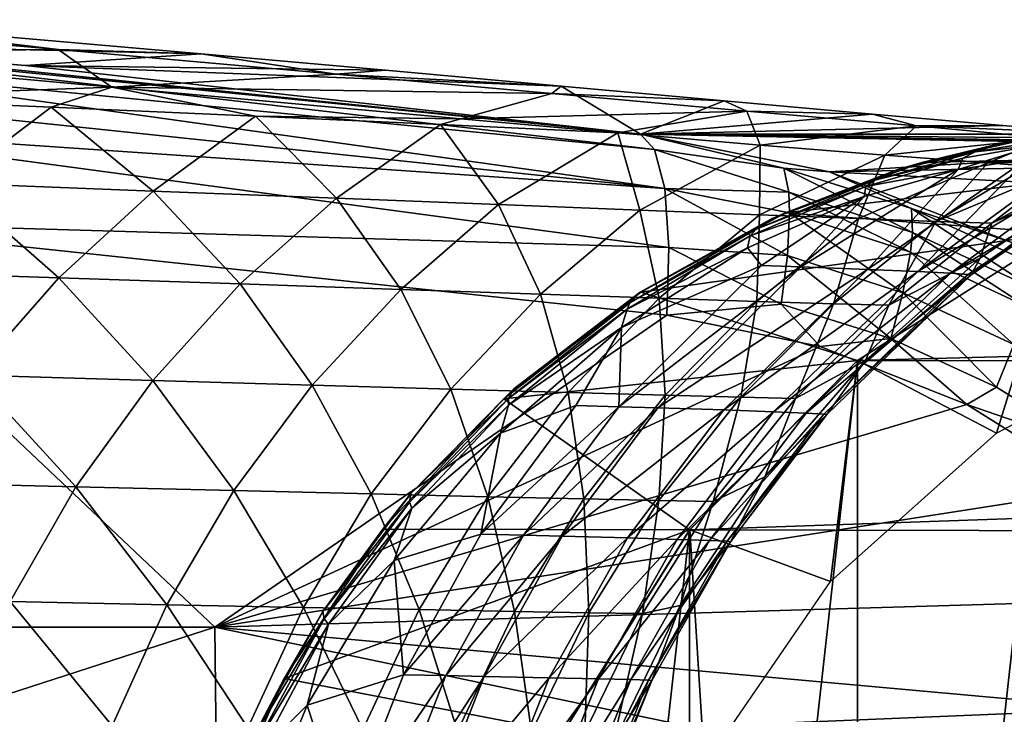
# Model space of a CAD drawing. Units: inches. Extents: x -12.4 to 14.7, y -14 to 12.7.
# Drawn here: x 8 to 8.6, y 12 to 12.4 of the extents above; entities that cross this region are included whole.
import ezdxf

# ---------------------------------------------------------------- set-up
doc = ezdxf.new("R2010")
doc.units = ezdxf.units.IN
doc.header["$MEASUREMENT"] = 0
doc.layers.add('SEAT-ARM', color=5, linetype='Continuous')
doc.layers.add('SEAT-FRAME', color=5, linetype='Continuous')

msp = doc.modelspace()

# ---------------------------------------------------------------- linework, layer by layer
at = {"layer": 'SEAT-ARM'}
for points in [[(7.87493, 12.3754, 23.81537), (7.84476, 12.36148, 25.13581), (8.10306, 12.35547, 23.631)], [(7.87493, 12.3754, 23.81537), (8.01954, 12.35795, 23.65493), (7.84774, 12.37294, 23.79095)], [(8.10306, 12.35547, 23.631), (8.01954, 12.35795, 23.65493), (7.87493, 12.3754, 23.81537)], [(8.01954, 12.35795, 23.65493), (7.82856, 12.35595, 23.7554), (7.84774, 12.37294, 23.79095)], [(8.05089, 12.33592, 23.574), (7.82856, 12.35595, 23.7554), (8.01954, 12.35795, 23.65493)], [(7.84498, 12.36002, 25.15278), (8.35991, 12.30842, 25.02257), (7.84476, 12.36148, 25.13581)], [(8.10306, 12.35547, 23.631), (7.84476, 12.36148, 25.13581), (8.00038, 12.34855, 24.92796)], [(7.84476, 12.36148, 25.13581), (8.35991, 12.30842, 25.02257), (8.00038, 12.34855, 24.92796)], [(7.85079, 12.34983, 25.18459), (8.36811, 12.29957, 25.06268), (7.84498, 12.36002, 25.15278)], [(7.84498, 12.36002, 25.15278), (8.36811, 12.29957, 25.06268), (8.35991, 12.30842, 25.02257)], [(8.10306, 12.35547, 23.631), (8.18189, 12.3435, 23.50785), (8.01954, 12.35795, 23.65493)], [(8.18189, 12.3435, 23.50785), (8.05089, 12.33592, 23.574), (8.01954, 12.35795, 23.65493)], [(7.88402, 12.32995, 23.67664), (7.82856, 12.35595, 23.7554), (8.05089, 12.33592, 23.574)], [(8.10306, 12.35547, 23.631), (8.00038, 12.34855, 24.92796), (8.2109, 12.34583, 23.53092)], [(8.2109, 12.34583, 23.53092), (8.18189, 12.3435, 23.50785), (8.10306, 12.35547, 23.631)], [(7.85517, 12.331, 25.2136), (8.37409, 12.27677, 25.09983), (7.85079, 12.34983, 25.18459)], [(7.85079, 12.34983, 25.18459), (8.37409, 12.27677, 25.09983), (8.36811, 12.29957, 25.06268)], [(8.2109, 12.34583, 23.53092), (8.00038, 12.34855, 24.92796), (8.31352, 12.33658, 23.42455)], [(8.31352, 12.33658, 23.42455), (8.00038, 12.34855, 24.92796), (8.35991, 12.30842, 25.02257)], [(8.30806, 12.33217, 23.37527), (8.05089, 12.33592, 23.574), (8.18189, 12.3435, 23.50785)], [(8.31352, 12.33658, 23.42455), (8.18189, 12.3435, 23.50785), (8.2109, 12.34583, 23.53092)], [(8.31352, 12.33658, 23.42455), (8.30806, 12.33217, 23.37527), (8.18189, 12.3435, 23.50785)], [(7.88402, 12.32995, 23.67664), (8.05089, 12.33592, 23.574), (8.01542, 12.32426, 23.57821)], [(8.01542, 12.32426, 23.57821), (8.05089, 12.33592, 23.574), (8.13483, 12.319, 23.47853)], [(8.30806, 12.33217, 23.37527), (8.25479, 12.31744, 23.37294), (8.05089, 12.33592, 23.574)], [(8.05089, 12.33592, 23.574), (8.25479, 12.31744, 23.37294), (8.13483, 12.319, 23.47853)], [(8.40884, 12.32797, 23.3123), (8.30806, 12.33217, 23.37527), (8.31352, 12.33658, 23.42455)], [(8.31352, 12.33658, 23.42455), (8.35991, 12.30842, 25.02257), (8.40884, 12.32797, 23.3123)], [(7.85517, 12.331, 25.2136), (7.85707, 12.31203, 25.23103), (8.37409, 12.27677, 25.09983)], [(8.01542, 12.32426, 23.57821), (7.95677, 12.27976, 23.5513), (7.88402, 12.32995, 23.67664)], [(8.42206, 12.32199, 23.23386), (8.25479, 12.31744, 23.37294), (8.30806, 12.33217, 23.37527)], [(8.40884, 12.32797, 23.3123), (8.42206, 12.32199, 23.23386), (8.30806, 12.33217, 23.37527)], [(8.01542, 12.32426, 23.57821), (8.07505, 12.2752, 23.45363), (7.95677, 12.27976, 23.5513)], [(8.13483, 12.319, 23.47853), (8.07505, 12.2752, 23.45363), (8.01542, 12.32426, 23.57821)], [(8.40884, 12.32797, 23.3123), (8.35991, 12.30842, 25.02257), (8.49541, 12.32023, 23.1934)], [(8.49541, 12.32023, 23.1934), (8.42206, 12.32199, 23.23386), (8.40884, 12.32797, 23.3123)], [(8.13483, 12.319, 23.47853), (8.18213, 12.27101, 23.35403), (8.07505, 12.2752, 23.45363)], [(8.24297, 12.31416, 23.3769), (8.18213, 12.27101, 23.35403), (8.13483, 12.319, 23.47853)], [(8.13483, 12.319, 23.47853), (8.25479, 12.31744, 23.37294), (8.24297, 12.31416, 23.3769)], [(8.25479, 12.31744, 23.37294), (8.34662, 12.30928, 23.26463), (8.24297, 12.31416, 23.3769)], [(8.42206, 12.32199, 23.23386), (8.34662, 12.30928, 23.26463), (8.25479, 12.31744, 23.37294)], [(8.42974, 12.3021, 23.15076), (8.34662, 12.30928, 23.26463), (8.42206, 12.32199, 23.23386)], [(8.49541, 12.32023, 23.1934), (8.35991, 12.30842, 25.02257), (8.57174, 12.31358, 23.06698)], [(8.52125, 12.31338, 23.08209), (8.42974, 12.3021, 23.15076), (8.42206, 12.32199, 23.23386)], [(8.52125, 12.31338, 23.08209), (8.42206, 12.32199, 23.23386), (8.49541, 12.32023, 23.1934)], [(8.49541, 12.32023, 23.1934), (8.57174, 12.31358, 23.06698), (8.52125, 12.31338, 23.08209)], [(8.37409, 12.27677, 25.09983), (7.85707, 12.31203, 25.23103), (8.37645, 12.24212, 25.12687)], [(8.37645, 12.24212, 25.12687), (7.85707, 12.31203, 25.23103), (7.86012, 12.25747, 25.25439)], [(8.24297, 12.31416, 23.3769), (8.27693, 12.26727, 23.25342), (8.18213, 12.27101, 23.35403)], [(8.34662, 12.30928, 23.26463), (8.27693, 12.26727, 23.25342), (8.24297, 12.31416, 23.3769)], [(8.57174, 12.31358, 23.06698), (8.35991, 12.30842, 25.02257), (8.63491, 12.30842, 22.93378)], [(8.50271, 12.29613, 23.0306), (8.42974, 12.3021, 23.15076), (8.52125, 12.31338, 23.08209)], [(8.52125, 12.31338, 23.08209), (8.5977, 12.3062, 22.9187), (8.50271, 12.29613, 23.0306)], [(8.57174, 12.31358, 23.06698), (8.63491, 12.30842, 22.93378), (8.52125, 12.31338, 23.08209)], [(8.52125, 12.31338, 23.08209), (8.63491, 12.30842, 22.93378), (8.5977, 12.3062, 22.9187)], [(8.34662, 12.30928, 23.26463), (8.3594, 12.264, 23.1519), (8.27693, 12.26727, 23.25342)], [(8.42974, 12.3021, 23.15076), (8.3594, 12.264, 23.1519), (8.34662, 12.30928, 23.26463)], [(8.47044, 12.28641, 25.00598), (8.71844, 12.30139, 22.65181), (8.35991, 12.30842, 25.02257)], [(8.35991, 12.30842, 25.02257), (8.71844, 12.30139, 22.65181), (8.70583, 12.30196, 22.7246)], [(8.35991, 12.30842, 25.02257), (8.70583, 12.30196, 22.7246), (8.68774, 12.3035, 22.79586)], [(8.68774, 12.3035, 22.79586), (8.66419, 12.30579, 22.86562), (8.35991, 12.30842, 25.02257)], [(8.35991, 12.30842, 25.02257), (8.66419, 12.30579, 22.86562), (8.63491, 12.30842, 22.93378)], [(8.44358, 12.28866, 25.04059), (8.47044, 12.28641, 25.00598), (8.35991, 12.30842, 25.02257)], [(8.44358, 12.28866, 25.04059), (8.35991, 12.30842, 25.02257), (8.36811, 12.29957, 25.06268)], [(8.50271, 12.29613, 23.0306), (8.5977, 12.3062, 22.9187), (8.56282, 12.29166, 22.90495)], [(8.59089, 12.30679, 22.07643), (8.52433, 12.29194, 22.00942), (8.57335, 12.30381, 22.06425)], [(8.59089, 12.30679, 22.07643), (8.73511, 12.29683, 20.56089), (8.52433, 12.29194, 22.00942)], [(8.5977, 12.3062, 22.9187), (8.61289, 12.29185, 22.77652), (8.56282, 12.29166, 22.90495)], [(8.42974, 12.3021, 23.15076), (8.42951, 12.26126, 23.04958), (8.3594, 12.264, 23.1519)], [(8.50271, 12.29613, 23.0306), (8.42951, 12.26126, 23.04958), (8.42974, 12.3021, 23.15076)], [(8.47044, 12.28641, 25.00598), (9.01089, 12.29683, 20.5972), (8.71844, 12.30139, 22.65181)], [(8.57335, 12.30381, 22.06425), (8.52433, 12.29194, 22.00942), (8.5104, 12.28786, 22.00511)], [(8.57335, 12.30381, 22.06425), (8.5104, 12.28786, 22.00511), (8.55549, 12.29806, 22.07756)], [(8.54839, 12.29446, 22.08302), (8.54563, 12.28776, 22.10685), (8.59128, 12.30206, 22.14587)], [(8.54563, 12.28776, 22.10685), (8.58569, 12.29392, 22.17611), (8.59128, 12.30206, 22.14587)], [(8.54839, 12.29446, 22.08302), (8.59128, 12.30206, 22.14587), (8.55549, 12.29806, 22.07756)], [(8.55549, 12.29806, 22.07756), (8.59128, 12.30206, 22.14587), (8.60011, 12.30561, 22.14149)], [(8.55549, 12.29806, 22.07756), (8.60011, 12.30561, 22.14149), (8.57335, 12.30381, 22.06425)], [(8.44358, 12.28866, 25.04059), (8.36811, 12.29957, 25.06268), (8.4465, 12.27447, 25.07)], [(8.4465, 12.27447, 25.07), (8.36811, 12.29957, 25.06268), (8.37409, 12.27677, 25.09983)], [(8.50271, 12.29613, 23.0306), (8.48723, 12.25906, 22.94656), (8.42951, 12.26126, 23.04958)], [(8.52433, 12.29194, 22.00942), (8.73511, 12.29683, 20.56089), (8.44464, 12.26252, 21.95637)], [(8.44464, 12.26252, 21.95637), (8.73511, 12.29683, 20.56089), (8.60414, 12.25061, 20.54365)], [(8.47044, 12.28641, 25.00598), (9.14186, 12.25061, 20.61444), (9.01089, 12.29683, 20.5972)], [(8.56282, 12.29166, 22.90495), (8.48723, 12.25906, 22.94656), (8.50271, 12.29613, 23.0306)], [(8.4916, 12.27794, 22.0282), (8.54563, 12.28776, 22.10685), (8.54839, 12.29446, 22.08302)], [(8.54839, 12.29446, 22.08302), (8.49683, 12.28163, 22.02146), (8.4916, 12.27794, 22.0282)], [(8.55549, 12.29806, 22.07756), (8.5104, 12.28786, 22.00511), (8.49683, 12.28163, 22.02146)], [(8.55549, 12.29806, 22.07756), (8.49683, 12.28163, 22.02146), (8.54839, 12.29446, 22.08302)], [(8.5219, 12.22813, 22.27326), (8.63029, 12.29326, 22.32743), (8.61285, 12.29482, 22.25023)], [(8.5219, 12.22813, 22.27326), (8.61285, 12.29482, 22.25023), (8.58569, 12.29392, 22.17611)], [(8.51838, 12.26504, 25.02927), (8.47044, 12.28641, 25.00598), (8.44358, 12.28866, 25.04059)], [(8.4465, 12.27447, 25.07), (8.51887, 12.25102, 25.05795), (8.44358, 12.28866, 25.04059)], [(8.44358, 12.28866, 25.04059), (8.51887, 12.25102, 25.05795), (8.51838, 12.26504, 25.02927)], [(8.52433, 12.29194, 22.00942), (8.44464, 12.26252, 21.95637), (8.5104, 12.28786, 22.00511)], [(8.56282, 12.29166, 22.90495), (8.5325, 12.25745, 22.84295), (8.48723, 12.25906, 22.94656)], [(8.5219, 12.22813, 22.27326), (8.58569, 12.29392, 22.17611), (8.49256, 12.22938, 22.18062)], [(8.49256, 12.22938, 22.18062), (8.58569, 12.29392, 22.17611), (8.54563, 12.28776, 22.10685)], [(8.54111, 12.22717, 22.3624), (8.63029, 12.29326, 22.32743), (8.5219, 12.22813, 22.27326)], [(8.58676, 12.2898, 22.84052), (8.5325, 12.25745, 22.84295), (8.56282, 12.29166, 22.90495)], [(8.58676, 12.2898, 22.84052), (8.60618, 12.28811, 22.77495), (8.5325, 12.25745, 22.84295)], [(8.54111, 12.22717, 22.3624), (8.64291, 12.28862, 22.4843), (8.63029, 12.29326, 22.32743)], [(8.55148, 12.22647, 22.45146), (8.64291, 12.28862, 22.4843), (8.54111, 12.22717, 22.3624)], [(8.55306, 12.22604, 22.5404), (8.64291, 12.28862, 22.4843), (8.55148, 12.22647, 22.45146)], [(8.63262, 12.28652, 22.64057), (8.64291, 12.28862, 22.4843), (8.55306, 12.22604, 22.5404)], [(8.56282, 12.29166, 22.90495), (8.61289, 12.29185, 22.77652), (8.58676, 12.2898, 22.84052)], [(8.5104, 12.28786, 22.00511), (8.44464, 12.26252, 21.95637), (8.43693, 12.25919, 21.9585)], [(8.5104, 12.28786, 22.00511), (8.43693, 12.25919, 21.9585), (8.49683, 12.28163, 22.02146)], [(8.49256, 12.22938, 22.18062), (8.54563, 12.28776, 22.10685), (8.45362, 12.23087, 22.08805)], [(8.45362, 12.23087, 22.08805), (8.54563, 12.28776, 22.10685), (8.49062, 12.27205, 22.04779)], [(8.57635, 12.24531, 24.99202), (9.14186, 12.25061, 20.61444), (8.47044, 12.28641, 25.00598)], [(8.47044, 12.28641, 25.00598), (8.51838, 12.26504, 25.02927), (8.57635, 12.24531, 24.99202)], [(8.4916, 12.27794, 22.0282), (8.49062, 12.27205, 22.04779), (8.54563, 12.28776, 22.10685)], [(8.5325, 12.25745, 22.84295), (8.60618, 12.28811, 22.77495), (8.56529, 12.25646, 22.73885)], [(8.55306, 12.22604, 22.5404), (8.55844, 12.23597, 22.6308), (8.63262, 12.28652, 22.64057)], [(8.56529, 12.25646, 22.73885), (8.63262, 12.28652, 22.64057), (8.55844, 12.23597, 22.6308)], [(8.60618, 12.28811, 22.77495), (8.62145, 12.28695, 22.70832), (8.56529, 12.25646, 22.73885)], [(8.56529, 12.25646, 22.73885), (8.62145, 12.28695, 22.70832), (8.63262, 12.28652, 22.64057)], [(7.95677, 12.27976, 23.5513), (8.01977, 12.22448, 23.43082), (7.90255, 12.22838, 23.52667)], [(8.07505, 12.2752, 23.45363), (8.01977, 12.22448, 23.43082), (7.95677, 12.27976, 23.5513)], [(8.42406, 12.24904, 21.98654), (8.49062, 12.27205, 22.04779), (8.4916, 12.27794, 22.0282)], [(8.4916, 12.27794, 22.0282), (8.42744, 12.25281, 21.97836), (8.42406, 12.24904, 21.98654)], [(8.49683, 12.28163, 22.02146), (8.43693, 12.25919, 21.9585), (8.42744, 12.25281, 21.97836)], [(8.49683, 12.28163, 22.02146), (8.42744, 12.25281, 21.97836), (8.4916, 12.27794, 22.0282)], [(8.07505, 12.2752, 23.45363), (8.12587, 12.2209, 23.33307), (8.01977, 12.22448, 23.43082)], [(8.18213, 12.27101, 23.35403), (8.12587, 12.2209, 23.33307), (8.07505, 12.2752, 23.45363)], [(8.4465, 12.27447, 25.07), (8.37409, 12.27677, 25.09983), (8.44704, 12.26241, 25.08585)], [(8.44704, 12.26241, 25.08585), (8.37409, 12.27677, 25.09983), (8.4458, 12.23747, 25.10757)], [(8.37409, 12.27677, 25.09983), (8.37645, 12.24212, 25.12687), (8.4458, 12.23747, 25.10757)], [(8.42406, 12.24904, 21.98654), (8.42247, 12.24197, 22.00399), (8.49062, 12.27205, 22.04779)], [(8.43055, 12.2317, 22.04181), (8.49062, 12.27205, 22.04779), (8.42247, 12.24197, 22.00399)], [(8.45362, 12.23087, 22.08805), (8.49062, 12.27205, 22.04779), (8.43055, 12.2317, 22.04181)], [(8.44704, 12.26241, 25.08585), (8.51765, 12.23941, 25.07343), (8.4465, 12.27447, 25.07)], [(8.4465, 12.27447, 25.07), (8.51765, 12.23941, 25.07343), (8.51887, 12.25102, 25.05795)], [(8.18213, 12.27101, 23.35403), (8.21977, 12.21769, 23.23432), (8.12587, 12.2209, 23.33307)], [(8.27693, 12.26727, 23.25342), (8.21977, 12.21769, 23.23432), (8.18213, 12.27101, 23.35403)], [(8.27693, 12.26727, 23.25342), (8.30144, 12.2149, 23.13466), (8.21977, 12.21769, 23.23432)], [(8.3594, 12.264, 23.1519), (8.30144, 12.2149, 23.13466), (8.27693, 12.26727, 23.25342)], [(8.3594, 12.264, 23.1519), (8.37084, 12.21255, 23.0342), (8.30144, 12.2149, 23.13466)], [(8.42951, 12.26126, 23.04958), (8.37084, 12.21255, 23.0342), (8.3594, 12.264, 23.1519)], [(8.44464, 12.26252, 21.95637), (8.36014, 12.21605, 21.91905), (8.43693, 12.25919, 21.9585)], [(8.44464, 12.26252, 21.95637), (8.60414, 12.25061, 20.54365), (8.36014, 12.21605, 21.91905)], [(8.42951, 12.26126, 23.04958), (8.42794, 12.21068, 22.93305), (8.37084, 12.21255, 23.0342)], [(8.48723, 12.25906, 22.94656), (8.42794, 12.21068, 22.93305), (8.42951, 12.26126, 23.04958)], [(8.44704, 12.26241, 25.08585), (8.4458, 12.23747, 25.10757), (8.51315, 12.21572, 25.09477)], [(8.51315, 12.21572, 25.09477), (8.51765, 12.23941, 25.07343), (8.44704, 12.26241, 25.08585)], [(8.57635, 12.24531, 24.99202), (8.51838, 12.26504, 25.02927), (8.59065, 12.23203, 25.01932)], [(8.51887, 12.25102, 25.05795), (8.58875, 12.21851, 25.04735), (8.51838, 12.26504, 25.02927)], [(8.51838, 12.26504, 25.02927), (8.58875, 12.21851, 25.04735), (8.59065, 12.23203, 25.01932)], [(8.11106, 12.0202, 25.22748), (7.86012, 12.25747, 25.25439), (7.07997, 12.0202, 25.45584)], [(8.11106, 12.0202, 25.22748), (8.37527, 12.20263, 25.14077), (7.86012, 12.25747, 25.25439)], [(8.37645, 12.24212, 25.12687), (7.86012, 12.25747, 25.25439), (8.37527, 12.20263, 25.14077)], [(8.43693, 12.25919, 21.9585), (8.36014, 12.21605, 21.91905), (8.35959, 12.21604, 21.92528)], [(8.43693, 12.25919, 21.9585), (8.35959, 12.21604, 21.92528), (8.42744, 12.25281, 21.97836)], [(8.42794, 12.21068, 22.93305), (8.48723, 12.25906, 22.94656), (8.4727, 12.2093, 22.8313)], [(8.4727, 12.2093, 22.8313), (8.48723, 12.25906, 22.94656), (8.5325, 12.25745, 22.84295)], [(8.4727, 12.2093, 22.8313), (8.5325, 12.25745, 22.84295), (8.50509, 12.20845, 22.72905)], [(8.5325, 12.25745, 22.84295), (8.56529, 12.25646, 22.73885), (8.50509, 12.20845, 22.72905)], [(8.50509, 12.20845, 22.72905), (8.56529, 12.25646, 22.73885), (8.55844, 12.23597, 22.6308)], [(8.35205, 12.20605, 21.95864), (8.42247, 12.24197, 22.00399), (8.42406, 12.24904, 21.98654)], [(8.42406, 12.24904, 21.98654), (8.35366, 12.20986, 21.94892), (8.35205, 12.20605, 21.95864)], [(8.42744, 12.25281, 21.97836), (8.35959, 12.21604, 21.92528), (8.35366, 12.20986, 21.94892)], [(8.42744, 12.25281, 21.97836), (8.35366, 12.20986, 21.94892), (8.42406, 12.24904, 21.98654)], [(8.36014, 12.21605, 21.91905), (8.60414, 12.25061, 20.54365), (8.48665, 12.17614, 20.52818)], [(8.48665, 11.19886, 20.52818), (8.60414, 12.25061, 20.54365), (8.60414, 11.12439, 20.54365)], [(8.60414, 12.25061, 20.54365), (8.48665, 11.19886, 20.52818), (8.48665, 12.17614, 20.52818)], [(8.51765, 12.23941, 25.07343), (8.58584, 12.20755, 25.0625), (8.51887, 12.25102, 25.05795)], [(8.51887, 12.25102, 25.05795), (8.58584, 12.20755, 25.0625), (8.58875, 12.21851, 25.04735)], [(8.35205, 12.20605, 21.95864), (8.34871, 12.19536, 21.97654), (8.42247, 12.24197, 22.00399)], [(8.43055, 12.2317, 22.04181), (8.42247, 12.24197, 22.00399), (8.34871, 12.19536, 21.97654)], [(8.37645, 12.24212, 25.12687), (8.37527, 12.20263, 25.14077), (8.44219, 12.20911, 25.12185)], [(8.4458, 12.23747, 25.10757), (8.37645, 12.24212, 25.12687), (8.44219, 12.20911, 25.12185)], [(8.4458, 12.23747, 25.10757), (8.44219, 12.20911, 25.12185), (8.50613, 12.18895, 25.10908)], [(8.51315, 12.21572, 25.09477), (8.4458, 12.23747, 25.10757), (8.50613, 12.18895, 25.10908)], [(8.57821, 12.18543, 25.08347), (8.51765, 12.23941, 25.07343), (8.51315, 12.21572, 25.09477)], [(8.57821, 12.18543, 25.08347), (8.58584, 12.20755, 25.0625), (8.51765, 12.23941, 25.07343)], [(8.34871, 12.19536, 21.97654), (8.34724, 12.14907, 22.05219), (8.43055, 12.2317, 22.04181)], [(8.43055, 12.2317, 22.04181), (8.34724, 12.14907, 22.05219), (8.45362, 12.23087, 22.08805)], [(8.50509, 12.20845, 22.72905), (8.55844, 12.23597, 22.6308), (8.49137, 12.17615, 22.62197)], [(8.55306, 12.22604, 22.5404), (8.49137, 12.17615, 22.62197), (8.55844, 12.23597, 22.6308)], [(8.01977, 12.22448, 23.43082), (7.96968, 12.16745, 23.4103), (7.90255, 12.22838, 23.52667)], [(8.37005, 12.14839, 22.09672), (8.45362, 12.23087, 22.08805), (8.34724, 12.14907, 22.05219)], [(8.37005, 12.14839, 22.09672), (8.49256, 12.22938, 22.18062), (8.45362, 12.23087, 22.08805)], [(8.40855, 12.14717, 22.1859), (8.49256, 12.22938, 22.18062), (8.37005, 12.14839, 22.09672)], [(8.40855, 12.14717, 22.1859), (8.5219, 12.22813, 22.27326), (8.49256, 12.22938, 22.18062)], [(8.43761, 12.14616, 22.27515), (8.5219, 12.22813, 22.27326), (8.40855, 12.14717, 22.1859)], [(8.5219, 12.22813, 22.27326), (8.43761, 12.14616, 22.27515), (8.54111, 12.22717, 22.3624)], [(8.54111, 12.22717, 22.3624), (8.43761, 12.14616, 22.27515), (8.45668, 12.14538, 22.36103)], [(8.54111, 12.22717, 22.3624), (8.45668, 12.14538, 22.36103), (8.55148, 12.22647, 22.45146)], [(8.46708, 12.1448, 22.44686), (8.55148, 12.22647, 22.45146), (8.45668, 12.14538, 22.36103)], [(8.55306, 12.22604, 22.5404), (8.55148, 12.22647, 22.45146), (8.46708, 12.1448, 22.44686)], [(8.55306, 12.22604, 22.5404), (8.46708, 12.1448, 22.44686), (8.46882, 12.14445, 22.53257)], [(8.46882, 12.14445, 22.53257), (8.49137, 12.17615, 22.62197), (8.55306, 12.22604, 22.5404)], [(8.01977, 12.22448, 23.43082), (8.07489, 12.16443, 23.31421), (7.96968, 12.16745, 23.4103)], [(8.12587, 12.2209, 23.33307), (8.07489, 12.16443, 23.31421), (8.01977, 12.22448, 23.43082)], [(8.12587, 12.2209, 23.33307), (8.16797, 12.16174, 23.21711), (8.07489, 12.16443, 23.31421)], [(8.21977, 12.21769, 23.23432), (8.16797, 12.16174, 23.21711), (8.12587, 12.2209, 23.33307)], [(8.21977, 12.21769, 23.23432), (8.24891, 12.15939, 23.11912), (8.16797, 12.16174, 23.21711)], [(8.30144, 12.2149, 23.13466), (8.24891, 12.15939, 23.11912), (8.21977, 12.21769, 23.23432)], [(8.30144, 12.2149, 23.13466), (8.31767, 12.15741, 23.02033), (8.24891, 12.15939, 23.11912)], [(8.28575, 12.15951, 21.90317), (8.36014, 12.21605, 21.91905), (8.28002, 12.15378, 21.89468)], [(8.36014, 12.21605, 21.91905), (8.48665, 12.17614, 20.52818), (8.28002, 12.15378, 21.89468)], [(8.35959, 12.21604, 21.92528), (8.36014, 12.21605, 21.91905), (8.28575, 12.15951, 21.90317)], [(8.28575, 12.15951, 21.90317), (8.35366, 12.20986, 21.94892), (8.35959, 12.21604, 21.92528)], [(8.37084, 12.21255, 23.0342), (8.31767, 12.15741, 23.02033), (8.30144, 12.2149, 23.13466)], [(8.51315, 12.21572, 25.09477), (8.50613, 12.18895, 25.10908), (8.56796, 12.16056, 25.09775)], [(8.56796, 12.16056, 25.09775), (8.57821, 12.18543, 25.08347), (8.51315, 12.21572, 25.09477)], [(8.28575, 12.15951, 21.90317), (8.28272, 12.15381, 21.93054), (8.35366, 12.20986, 21.94892)], [(8.35366, 12.20986, 21.94892), (8.28272, 12.15381, 21.93054), (8.35205, 12.20605, 21.95864)], [(8.37084, 12.21255, 23.0342), (8.37421, 12.15583, 22.92085), (8.31767, 12.15741, 23.02033)], [(8.42794, 12.21068, 22.93305), (8.37421, 12.15583, 22.92085), (8.37084, 12.21255, 23.0342)], [(8.37421, 12.15583, 22.92085), (8.42794, 12.21068, 22.93305), (8.41851, 12.15466, 22.82076)], [(8.44219, 12.20911, 25.12185), (8.37527, 12.20263, 25.14077), (8.46483, 12.18437, 25.1214)], [(8.41851, 12.15466, 22.82076), (8.42794, 12.21068, 22.93305), (8.4727, 12.2093, 22.8313)], [(8.41851, 12.15466, 22.82076), (8.4727, 12.2093, 22.8313), (8.45053, 12.15395, 22.72018)], [(8.50613, 12.18895, 25.10908), (8.44219, 12.20911, 25.12185), (8.46483, 12.18437, 25.1214)], [(8.45053, 12.15395, 22.72018), (8.4727, 12.2093, 22.8313), (8.50509, 12.20845, 22.72905)], [(8.50509, 12.20845, 22.72905), (8.49137, 12.17615, 22.62197), (8.45053, 12.15395, 22.72018)], [(8.46483, 12.18437, 25.1214), (8.37527, 12.20263, 25.14077), (8.11106, 12.0202, 25.22748)], [(8.35205, 12.20605, 21.95864), (8.28272, 12.15381, 21.93054), (8.28273, 12.15005, 21.94175)], [(8.28273, 12.15005, 21.94175), (8.34871, 12.19536, 21.97654), (8.35205, 12.20605, 21.95864)], [(8.28273, 12.15005, 21.94175), (8.27809, 12.13365, 21.96165), (8.34871, 12.19536, 21.97654)], [(8.27809, 12.13365, 21.96165), (8.32208, 12.14979, 22.00775), (8.34871, 12.19536, 21.97654)], [(8.34871, 12.19536, 21.97654), (8.32208, 12.14979, 22.00775), (8.34724, 12.14907, 22.05219)], [(8.50613, 12.18895, 25.10908), (8.46483, 12.18437, 25.1214), (8.55063, 12.15028, 25.10483)], [(8.56796, 12.16056, 25.09775), (8.50613, 12.18895, 25.10908), (8.55063, 12.15028, 25.10483)], [(8.62579, 12.12452, 25.08806), (8.57821, 12.18543, 25.08347), (8.56796, 12.16056, 25.09775)], [(8.11106, 12.0202, 25.22748), (8.55063, 12.15028, 25.10483), (8.46483, 12.18437, 25.1214)], [(8.28002, 12.15378, 21.89468), (8.48665, 12.17614, 20.52818), (8.38854, 12.07718, 20.51527)], [(8.48665, 12.17614, 20.52818), (8.48665, 11.19886, 20.52818), (8.38854, 11.29782, 20.51527)], [(8.48665, 12.17614, 20.52818), (8.38854, 11.29782, 20.51527), (8.38854, 12.07718, 20.51527)], [(8.45053, 12.15395, 22.72018), (8.49137, 12.17615, 22.62197), (8.43258, 12.10805, 22.61423)], [(8.46882, 12.14445, 22.53257), (8.43258, 12.10805, 22.61423), (8.49137, 12.17615, 22.62197)], [(7.96968, 12.16745, 23.4103), (8.02986, 12.10224, 23.29762), (7.92545, 12.10473, 23.39227)], [(8.07489, 12.16443, 23.31421), (8.02986, 12.10224, 23.29762), (7.96968, 12.16745, 23.4103)], [(8.07489, 12.16443, 23.31421), (8.12223, 12.10002, 23.20197), (8.02986, 12.10224, 23.29762)], [(8.16797, 12.16174, 23.21711), (8.12223, 12.10002, 23.20197), (8.07489, 12.16443, 23.31421)], [(8.16797, 12.16174, 23.21711), (8.20252, 12.09808, 23.10544), (8.12223, 12.10002, 23.20197)], [(8.24891, 12.15939, 23.11912), (8.20252, 12.09808, 23.10544), (8.16797, 12.16174, 23.21711)], [(8.24891, 12.15939, 23.11912), (8.2707, 12.09645, 23.00812), (8.20252, 12.09808, 23.10544)], [(8.28575, 12.15951, 21.90317), (8.28002, 12.15378, 21.89468), (8.22567, 12.09834, 21.88986)], [(8.22567, 12.09834, 21.88986), (8.28272, 12.15381, 21.93054), (8.28575, 12.15951, 21.90317)], [(8.31767, 12.15741, 23.02033), (8.2707, 12.09645, 23.00812), (8.24891, 12.15939, 23.11912)], [(8.31767, 12.15741, 23.02033), (8.32675, 12.09514, 22.91009), (8.2707, 12.09645, 23.00812)], [(8.37421, 12.15583, 22.92085), (8.32675, 12.09514, 22.91009), (8.31767, 12.15741, 23.02033)], [(8.56796, 12.16056, 25.09775), (8.55063, 12.15028, 25.10483), (8.62579, 12.12452, 25.08806)], [(8.22567, 12.09834, 21.88986), (8.28002, 12.15378, 21.89468), (8.20931, 12.07757, 21.87904)], [(8.28002, 12.15378, 21.89468), (8.38854, 12.07718, 20.51527), (8.20931, 12.07757, 21.87904)], [(8.22567, 12.09834, 21.88986), (8.22477, 12.0933, 21.92033), (8.28272, 12.15381, 21.93054)], [(8.28272, 12.15381, 21.93054), (8.22477, 12.0933, 21.92033), (8.28273, 12.15005, 21.94175)], [(8.32675, 12.09514, 22.91009), (8.37421, 12.15583, 22.92085), (8.37064, 12.09419, 22.81147)], [(8.37064, 12.09419, 22.81147), (8.37421, 12.15583, 22.92085), (8.41851, 12.15466, 22.82076)], [(8.37064, 12.09419, 22.81147), (8.41851, 12.15466, 22.82076), (8.40234, 12.0936, 22.71235)], [(8.40234, 12.0936, 22.71235), (8.41851, 12.15466, 22.82076), (8.45053, 12.15395, 22.72018)], [(8.45053, 12.15395, 22.72018), (8.43258, 12.10805, 22.61423), (8.40234, 12.0936, 22.71235)], [(8.11106, 12.0202, 25.22748), (8.62955, 12.10102, 25.09134), (8.55063, 12.15028, 25.10483)], [(8.28273, 12.15005, 21.94175), (8.22477, 12.0933, 21.92033), (8.22614, 12.08975, 21.93276)], [(8.22614, 12.08975, 21.93276), (8.27809, 12.13365, 21.96165), (8.28273, 12.15005, 21.94175)], [(8.32208, 12.14979, 22.00775), (8.27809, 12.13365, 21.96165), (8.26659, 12.0745, 22.01585)], [(8.26659, 12.0745, 22.01585), (8.34724, 12.14907, 22.05219), (8.32208, 12.14979, 22.00775)], [(8.29151, 12.07391, 22.0591), (8.34724, 12.14907, 22.05219), (8.26659, 12.0745, 22.01585)], [(8.29151, 12.07391, 22.0591), (8.37005, 12.14839, 22.09672), (8.34724, 12.14907, 22.05219)], [(8.31415, 12.07336, 22.1025), (8.37005, 12.14839, 22.09672), (8.29151, 12.07391, 22.0591)], [(8.31415, 12.07336, 22.1025), (8.40855, 12.14717, 22.1859), (8.37005, 12.14839, 22.09672)], [(8.35236, 12.07236, 22.18941), (8.40855, 12.14717, 22.1859), (8.31415, 12.07336, 22.1025)], [(8.43761, 12.14616, 22.27515), (8.40855, 12.14717, 22.1859), (8.35236, 12.07236, 22.18941)], [(8.38123, 12.07153, 22.27639), (8.43761, 12.14616, 22.27515), (8.35236, 12.07236, 22.18941)], [(8.45668, 12.14538, 22.36103), (8.43761, 12.14616, 22.27515), (8.38123, 12.07153, 22.27639)], [(8.40021, 12.07089, 22.36011), (8.45668, 12.14538, 22.36103), (8.38123, 12.07153, 22.27639)], [(8.46708, 12.1448, 22.44686), (8.45668, 12.14538, 22.36103), (8.40021, 12.07089, 22.36011)], [(8.46708, 12.1448, 22.44686), (8.40021, 12.07089, 22.36011), (8.41061, 12.07043, 22.44377)], [(8.46882, 12.14445, 22.53257), (8.46708, 12.1448, 22.44686), (8.41061, 12.07043, 22.44377)], [(8.62579, 12.12452, 25.08806), (8.55063, 12.15028, 25.10483), (8.62955, 12.10102, 25.09134)], [(8.46882, 12.14445, 22.53257), (8.41061, 12.07043, 22.44377), (8.41247, 12.07014, 22.52733)], [(8.41247, 12.07014, 22.52733), (8.43258, 12.10805, 22.61423), (8.46882, 12.14445, 22.53257)], [(8.22614, 12.08975, 21.93276), (8.21579, 12.05917, 21.95432), (8.27809, 12.13365, 21.96165)], [(8.26659, 12.0745, 22.01585), (8.27809, 12.13365, 21.96165), (8.21579, 12.05917, 21.95432)], [(8.02986, 12.10224, 23.29762), (7.99132, 12.03509, 23.28346), (7.92545, 12.10473, 23.39227)], [(8.40234, 12.0936, 22.71235), (8.43258, 12.10805, 22.61423), (8.38307, 12.03281, 22.60772)], [(8.41247, 12.07014, 22.52733), (8.38307, 12.03281, 22.60772), (8.43258, 12.10805, 22.61423)], [(8.02986, 12.10224, 23.29762), (8.08307, 12.03331, 23.18905), (7.99132, 12.03509, 23.28346)], [(8.12223, 12.10002, 23.20197), (8.08307, 12.03331, 23.18905), (8.02986, 12.10224, 23.29762)], [(8.12223, 12.10002, 23.20197), (8.16281, 12.03176, 23.09376), (8.08307, 12.03331, 23.18905)], [(8.69909, 12.0375, 25.08083), (8.62955, 12.10102, 25.09134), (8.11106, 12.0202, 25.22748)], [(8.20252, 12.09808, 23.10544), (8.16281, 12.03176, 23.09376), (8.12223, 12.10002, 23.20197)], [(8.20252, 12.09808, 23.10544), (8.2305, 12.03045, 22.99768), (8.16281, 12.03176, 23.09376)], [(8.22567, 12.09834, 21.88986), (8.20931, 12.07757, 21.87904), (8.17411, 12.02924, 21.88099)], [(8.17411, 12.02924, 21.88099), (8.22477, 12.0933, 21.92033), (8.22567, 12.09834, 21.88986)], [(8.17411, 12.02924, 21.88099), (8.17491, 12.02503, 21.91414), (8.22477, 12.0933, 21.92033)], [(8.22477, 12.0933, 21.92033), (8.17491, 12.02503, 21.91414), (8.22614, 12.08975, 21.93276)], [(8.2707, 12.09645, 23.00812), (8.2305, 12.03045, 22.99768), (8.20252, 12.09808, 23.10544)], [(8.2707, 12.09645, 23.00812), (8.28613, 12.0294, 22.9009), (8.2305, 12.03045, 22.99768)], [(8.32675, 12.09514, 22.91009), (8.28613, 12.0294, 22.9009), (8.2707, 12.09645, 23.00812)], [(8.28613, 12.0294, 22.9009), (8.32675, 12.09514, 22.91009), (8.32967, 12.02864, 22.80353)], [(8.32967, 12.02864, 22.80353), (8.32675, 12.09514, 22.91009), (8.37064, 12.09419, 22.81147)], [(8.32967, 12.02864, 22.80353), (8.37064, 12.09419, 22.81147), (8.36109, 12.02817, 22.70565)], [(8.36109, 12.02817, 22.70565), (8.37064, 12.09419, 22.81147), (8.40234, 12.0936, 22.71235)], [(8.40234, 12.0936, 22.71235), (8.38307, 12.03281, 22.60772), (8.36109, 12.02817, 22.70565)], [(8.22614, 12.08975, 21.93276), (8.17491, 12.02503, 21.91414), (8.1775, 12.02187, 21.92761)], [(8.1775, 12.02187, 21.92761), (8.21579, 12.05917, 21.95432), (8.22614, 12.08975, 21.93276)], [(8.17411, 12.02924, 21.88099), (8.20931, 12.07757, 21.87904), (8.15156, 11.9901, 21.8693)], [(8.20931, 12.07757, 21.87904), (8.38854, 12.07718, 20.51527), (8.15156, 11.9901, 21.8693)], [(8.15156, 11.9901, 21.8693), (8.38854, 12.07718, 20.51527), (8.31471, 11.95868, 20.50555)], [(8.38854, 12.07718, 20.51527), (8.38854, 11.29782, 20.51527), (8.31471, 11.41632, 20.50555)], [(8.38854, 12.07718, 20.51527), (8.31471, 11.41632, 20.50555), (8.31471, 11.95868, 20.50555)], [(8.26659, 12.0745, 22.01585), (8.21579, 12.05917, 21.95432), (8.22136, 11.99227, 22.02245)], [(8.22136, 11.99227, 22.02245), (8.29151, 12.07391, 22.0591), (8.26659, 12.0745, 22.01585)], [(8.24609, 11.99182, 22.06473), (8.29151, 12.07391, 22.0591), (8.22136, 11.99227, 22.02245)], [(8.31415, 12.07336, 22.1025), (8.29151, 12.07391, 22.0591), (8.24609, 11.99182, 22.06473)], [(8.26858, 11.99139, 22.1072), (8.31415, 12.07336, 22.1025), (8.24609, 11.99182, 22.06473)], [(8.35236, 12.07236, 22.18941), (8.31415, 12.07336, 22.1025), (8.26858, 11.99139, 22.1072)], [(8.30656, 11.99063, 22.19226), (8.35236, 12.07236, 22.18941), (8.26858, 11.99139, 22.1072)], [(8.38123, 12.07153, 22.27639), (8.35236, 12.07236, 22.18941), (8.30656, 11.99063, 22.19226)], [(8.33527, 11.98998, 22.27741), (8.38123, 12.07153, 22.27639), (8.30656, 11.99063, 22.19226)], [(8.40021, 12.07089, 22.36011), (8.38123, 12.07153, 22.27639), (8.33527, 11.98998, 22.27741)], [(8.35417, 11.98949, 22.35935), (8.40021, 12.07089, 22.36011), (8.33527, 11.98998, 22.27741)], [(8.41061, 12.07043, 22.44377), (8.40021, 12.07089, 22.36011), (8.35417, 11.98949, 22.35935)], [(8.41061, 12.07043, 22.44377), (8.35417, 11.98949, 22.35935), (8.36458, 11.98913, 22.44126)], [(8.41247, 12.07014, 22.52733), (8.41061, 12.07043, 22.44377), (8.36458, 11.98913, 22.44126)], [(8.41247, 12.07014, 22.52733), (8.36458, 11.98913, 22.44126), (8.36653, 11.98891, 22.52306)], [(8.36653, 11.98891, 22.52306), (8.38307, 12.03281, 22.60772), (8.41247, 12.07014, 22.52733)], [(8.1775, 12.02187, 21.92761), (8.16507, 11.97462, 21.9513), (8.21579, 12.05917, 21.95432)], [(8.22136, 11.99227, 22.02245), (8.21579, 12.05917, 21.95432), (8.16507, 11.97462, 21.9513)], [(8.11106, 12.0202, 25.22748), (8.75621, 11.96187, 25.07317), (8.69909, 12.0375, 25.08083)], [(7.99132, 12.03509, 23.28346), (8.05097, 11.96244, 23.17849), (7.95973, 11.9638, 23.27189)], [(8.08307, 12.03331, 23.18905), (8.05097, 11.96244, 23.17849), (7.99132, 12.03509, 23.28346)], [(8.08307, 12.03331, 23.18905), (8.13025, 11.96125, 23.08421), (8.05097, 11.96244, 23.17849)], [(8.16281, 12.03176, 23.09376), (8.13025, 11.96125, 23.08421), (8.08307, 12.03331, 23.18905)], [(8.16281, 12.03176, 23.09376), (8.19755, 11.96025, 22.98914), (8.13025, 11.96125, 23.08421)], [(8.2305, 12.03045, 22.99768), (8.19755, 11.96025, 22.98914), (8.16281, 12.03176, 23.09376)], [(8.2305, 12.03045, 22.99768), (8.25283, 11.95945, 22.89338), (8.19755, 11.96025, 22.98914)], [(8.28613, 12.0294, 22.9009), (8.25283, 11.95945, 22.89338), (8.2305, 12.03045, 22.99768)], [(8.36109, 12.02817, 22.70565), (8.38307, 12.03281, 22.60772), (8.34363, 11.95175, 22.60252)], [(8.36653, 11.98891, 22.52306), (8.34363, 11.95175, 22.60252), (8.38307, 12.03281, 22.60772)], [(8.17411, 12.02924, 21.88099), (8.15156, 11.9901, 21.8693), (8.13208, 11.95316, 21.87514)], [(8.13208, 11.95316, 21.87514), (8.17491, 12.02503, 21.91414), (8.17411, 12.02924, 21.88099)], [(8.13208, 11.95316, 21.87514), (8.13418, 11.94987, 21.91051), (8.17491, 12.02503, 21.91414)], [(8.17491, 12.02503, 21.91414), (8.13418, 11.94987, 21.91051), (8.1775, 12.02187, 21.92761)], [(8.25283, 11.95945, 22.89338), (8.28613, 12.0294, 22.9009), (8.29608, 11.95886, 22.79702)], [(8.29608, 11.95886, 22.79702), (8.28613, 12.0294, 22.9009), (8.32967, 12.02864, 22.80353)], [(8.29608, 11.95886, 22.79702), (8.32967, 12.02864, 22.80353), (8.32727, 11.9585, 22.70016)], [(8.32727, 11.9585, 22.70016), (8.32967, 12.02864, 22.80353), (8.36109, 12.02817, 22.70565)], [(8.36109, 12.02817, 22.70565), (8.34363, 11.95175, 22.60252), (8.32727, 11.9585, 22.70016)], [(7.07997, 12.0202, 25.45584), (7.08316, 11.6875, 25.47137), (8.11106, 12.0202, 25.22748)], [(8.11106, 12.0202, 25.22748), (7.08316, 11.6875, 25.47137), (8.11472, 11.6875, 25.2429)], [(8.11472, 11.6875, 25.2429), (8.79897, 11.87605, 25.06801), (8.11106, 12.0202, 25.22748)], [(8.11106, 12.0202, 25.22748), (8.79897, 11.87605, 25.06801), (8.75621, 11.96187, 25.07317)], [(8.13418, 11.94987, 21.91051), (8.13779, 11.94725, 21.92482), (8.1775, 12.02187, 21.92761)], [(8.1775, 12.02187, 21.92761), (8.13779, 11.94725, 21.92482), (8.16507, 11.97462, 21.9513)], [(8.13208, 11.95316, 21.87514), (8.15156, 11.9901, 21.8693), (8.10911, 11.89454, 21.86343)], [(8.15156, 11.9901, 21.8693), (8.31471, 11.95868, 20.50555), (8.10911, 11.89454, 21.86343)], [(8.22136, 11.99227, 22.02245), (8.16507, 11.97462, 21.9513), (8.18725, 11.90459, 22.02743)], [(8.24609, 11.99182, 22.06473), (8.22136, 11.99227, 22.02245), (8.18725, 11.90459, 22.02743)], [(8.21183, 11.90427, 22.06897), (8.24609, 11.99182, 22.06473), (8.18725, 11.90459, 22.02743)], [(8.26858, 11.99139, 22.1072), (8.24609, 11.99182, 22.06473), (8.21183, 11.90427, 22.06897)], [(8.23421, 11.90397, 22.11074), (8.26858, 11.99139, 22.1072), (8.21183, 11.90427, 22.06897)], [(8.30656, 11.99063, 22.19226), (8.26858, 11.99139, 22.1072), (8.23421, 11.90397, 22.11074)], [(8.27201, 11.90343, 22.1944), (8.30656, 11.99063, 22.19226), (8.23421, 11.90397, 22.11074)], [(8.33527, 11.98998, 22.27741), (8.30656, 11.99063, 22.19226), (8.27201, 11.90343, 22.1944)], [(8.30059, 11.90298, 22.27816), (8.33527, 11.98998, 22.27741), (8.27201, 11.90343, 22.1944)], [(8.30059, 11.90298, 22.27816), (8.35417, 11.98949, 22.35935), (8.33527, 11.98998, 22.27741)], [(8.31944, 11.90263, 22.35878), (8.35417, 11.98949, 22.35935), (8.30059, 11.90298, 22.27816)], [(8.36458, 11.98913, 22.44126), (8.35417, 11.98949, 22.35935), (8.31944, 11.90263, 22.35878)], [(8.36458, 11.98913, 22.44126), (8.31944, 11.90263, 22.35878), (8.32985, 11.90238, 22.43935)], [(8.36653, 11.98891, 22.52306), (8.36458, 11.98913, 22.44126), (8.32985, 11.90238, 22.43935)], [(8.36653, 11.98891, 22.52306), (8.32985, 11.90238, 22.43935), (8.33187, 11.90223, 22.51983)], [(8.33187, 11.90223, 22.51983), (8.34363, 11.95175, 22.60252), (8.36653, 11.98891, 22.52306)], [(8.13779, 11.94725, 21.92482), (8.12794, 11.88294, 21.95034), (8.16507, 11.97462, 21.9513)], [(8.18725, 11.90459, 22.02743), (8.16507, 11.97462, 21.9513), (8.12794, 11.88294, 21.95034)]]:
    msp.add_3dface(points, dxfattribs=at)
at = {"layer": 'SEAT-FRAME'}
for points in [[(11.22541, 12.24778, 0.58885), (8.48681, 12.17614, 20.52696), (8.6043, 12.25061, 20.54243)], [(8.5679, 12.13356, 20.53764), (8.6043, 12.25061, 20.54243), (8.48681, 12.17614, 20.52696)], [(8.68261, 12.19428, 20.55274), (8.6043, 12.25061, 20.54243), (8.5679, 12.13356, 20.53764)], [(11.10814, 12.17166, 0.57341), (8.48681, 12.17614, 20.52696), (11.22541, 12.24778, 0.58885)], [(11.10814, 12.17166, 0.57341), (8.3887, 12.07718, 20.51405), (8.48681, 12.17614, 20.52696)], [(8.47094, 12.04691, 20.52487), (8.48681, 12.17614, 20.52696), (8.3887, 12.07718, 20.51405)], [(8.5679, 12.13356, 20.53764), (8.48681, 12.17614, 20.52696), (8.47094, 12.04691, 20.52487)], [(11.01071, 12.071, 0.56058), (8.3887, 12.07718, 20.51405), (11.10814, 12.17166, 0.57341)], [(11.01071, 12.071, 0.56058), (8.31487, 11.95868, 20.50433), (8.3887, 12.07718, 20.51405)], [(8.39735, 11.93938, 20.51519), (8.3887, 12.07718, 20.51405), (8.31487, 11.95868, 20.50433)], [(8.47094, 12.04691, 20.52487), (8.3887, 12.07718, 20.51405), (8.39735, 11.93938, 20.51519)], [(10.93807, 11.95092, 0.55102), (8.31487, 11.95868, 20.50433), (11.01071, 12.071, 0.56058)]]:
    msp.add_3dface(points, dxfattribs=at)

doc.saveas('drawing.dxf')
